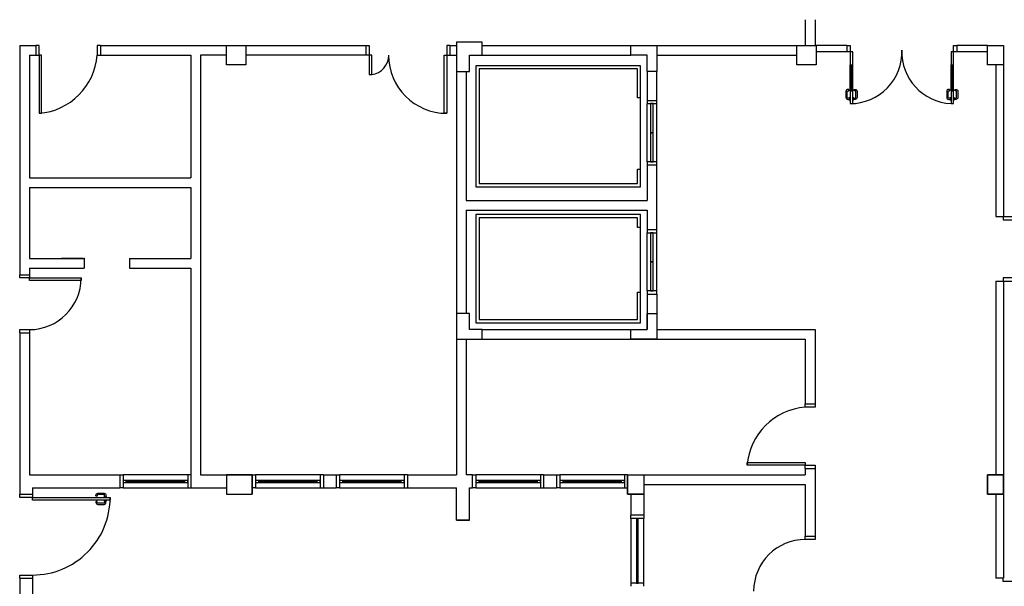
# Model space of a CAD drawing. Units: millimetres. Extents: x 291138 to 315346, y -57474 to -46653.
# Drawn here: x 293301 to 294825, y -54573 to -53695 of the extents above; entities that cross this region are included whole.
import ezdxf

# ---------------------------------------------------------------- set-up
doc = ezdxf.new("R2010")
doc.units = ezdxf.units.MM
doc.header["$LTSCALE"] = 10
doc.layers.add('250', color=250, linetype='Continuous')
doc.layers.add('FOLHA', color=7, linetype='Continuous')

# ---------------------------------------------------------------- blocks, each defined once
blk = doc.blocks.new('A$C747E42FB')
at = {"layer": '250'}
for p, q in [((3123.289707465156, 2972.289673204243), (3123.289707465156, 2932.289673204097)), ((3138.289707465156, 2972.289673204243), (3138.289707465156, 2932.289673204097)), ((1907.289707465156, 2932.289673204155), (1932.289707465156, 2932.289673204155)), ((1907.289707465156, 2932.289673204155), (1907.289707465156, 2642.289673204155)), ((1932.289707465156, 2932.289673204155), (1932.289707465156, 2917.289673204155)), ((2032.28970746533, 2932.289673204883), (2443.289707465156, 2932.289673204185)), ((2032.28970746533, 2932.289673204883), (2032.28970746533, 2917.289673204883)), ((2227.289682843082, 2932.289699383167), (2257.289682843082, 2932.289699383167)), ((2227.289682843082, 2902.289699383167), (2227.289682843082, 2932.289699383167)), ((2257.289682843082, 2932.289699383167), (2257.289682843082, 2902.289699383167)), ((2443.289707465156, 2932.289673204185), (2443.289707465156, 2917.289673204155)), ((2443.289707465156, 2932.289673204097), (2448.289707465097, 2932.289673204097)), ((2448.289707465097, 2932.289673204097), (2448.289707465156, 2917.289673203952)), ((2573.289707465156, 2932.289673204155), (2568.289707465272, 2932.289673204155)), ((2568.289707465272, 2932.289673204155), (2568.289707465272, 2917.28967320401)), ((2573.289707465156, 2932.289673204155), (2573.289707465156, 2917.289673204155)), ((2573.289707465156, 2932.289673204155), (2583.289707465156, 2932.289673204155)), ((2623.289707465039, 2937.289673204097), (2583.289707465272, 2937.289673204097)), ((2583.289707465272, 2937.289673204097), (2583.289707465272, 2892.289673203952)), ((2583.289707465156, 2932.289673204155), (2583.289707465156, 2267.289673204155)), ((2623.289707465039, 2917.289673203952), (2623.289707465039, 2937.289673204097)), ((2623.289707465039, 2932.289673204155), (3123.289707465156, 2932.289673204155)), ((2853.28970746533, 2932.289673204097), (2893.289707465097, 2932.289673204097)), ((2853.28970746533, 2917.289673203952), (2853.28970746533, 2932.289673204097)), ((2893.289707465097, 2932.289673204097), (2893.289707465097, 2892.289673203952)), ((3110.289707465272, 2932.289673204097), (3140.289707464864, 2932.289673204097)), ((3110.289707465272, 2902.289673203806), (3110.289707465272, 2932.289673204097)), ((3187.789707464923, 2932.289673204097), (3140.289707464864, 2932.289673204097)), ((3140.289707464864, 2932.289673204097), (3140.289707464864, 2902.289673203806)), ((3187.789707464923, 2932.289673204097), (3187.789707464923, 2922.289673204112)), ((3187.789707464923, 2932.289673204097), (3192.789707464864, 2932.289673204097)), ((3192.789707464864, 2932.289673204097), (3192.789707464864, 2922.289673204097)), ((3352.789707465039, 2922.28967320337), (3352.789707465039, 2932.28967320337)), ((3352.789707465039, 2932.28967320337), (3357.789707465039, 2932.28967320337)), ((3405.289707465039, 2932.289673204097), (3357.789707464923, 2932.289673204097)), ((3357.789707464923, 2932.289673204097), (3357.789707464923, 2922.289673204097)), ((3405.289707465039, 2932.289673204097), (3430.289707465039, 2932.289673204097)), ((3405.289707465039, 2902.289673203806), (3405.289707465039, 2932.289673204097)), ((3430.289707465156, 2932.289673204155), (3430.289707464457, 2667.289673204301)), ((3430.289707465039, 2932.289673204097), (3430.289707465039, 2902.289673203806)), ((1922.289707465156, 2917.289673204155), (1932.289707465156, 2917.289673204155)), ((1922.289707465156, 2917.289673204155), (1922.289707465156, 2727.289673204155)), ((2032.28970746533, 2917.289673204883), (2172.289707465156, 2917.289673204155)), ((2172.289707465156, 2917.289673204155), (2172.289707465156, 2727.289673204155)), ((2187.289707465156, 2917.289673204155), (2187.289707465156, 2267.289673204155)), ((2227.289682843082, 2917.289673204155), (2187.289707465156, 2917.289673204155)), ((2443.289707465156, 2917.289673204155), (2257.289682843082, 2917.289673204155)), ((2448.289707465156, 2917.289673203952), (2443.289707465156, 2917.289673203952)), ((2448.289707465272, 2917.289673203952), (2448.289707465272, 2887.289673203952)), ((2452.289707465272, 2917.289673203952), (2448.289707465272, 2917.289673203952)), ((2452.289707465272, 2887.289673203952), (2452.289707465272, 2917.289673203952)), ((2564.289707465272, 2827.28967320401), (2564.289707465272, 2917.28967320401)), ((2564.289707465272, 2917.28967320401), (2568.289707465272, 2917.28967320401)), ((2568.289707465272, 2917.28967320401), (2573.289707465156, 2917.28967320401)), ((2568.289707465272, 2917.28967320401), (2568.289707465272, 2827.28967320401)), ((2573.289707465156, 2917.289673204155), (2583.289707465156, 2917.289673204155)), ((2603.289707465039, 2892.289673203952), (2603.289707465039, 2917.289673203952)), ((2603.289707465039, 2917.289673203952), (2623.289707465039, 2917.289673203952)), ((2623.289707465039, 2917.289673203952), (2853.28970746533, 2917.289673204155)), ((2878.28970746533, 2917.289673203952), (2853.28970746533, 2917.289673203952)), ((2878.28970746533, 2892.289673203952), (2878.28970746533, 2917.289673203952)), ((2893.289707465156, 2917.289673204155), (3110.289707465156, 2917.289673204155)), ((3187.789707464923, 2922.289673204097), (3140.289707464864, 2922.289673204097)), ((3192.789707464864, 2922.289673204097), (3187.789707464923, 2922.289673204097)), ((3196.789707464923, 2922.289673204097), (3192.789707464864, 2922.289673204097)), ((3192.789707464864, 2922.289673204097), (3192.789707464864, 2902.289673203661)), ((3196.789707464923, 2902.289673203661), (3196.789707464923, 2922.289673204097)), ((3352.789707465039, 2922.28967320337), (3348.789707464981, 2922.28967320337)), ((3348.789707464981, 2922.28967320337), (3348.789707464981, 2902.289673203661)), ((3352.789707465039, 2902.289673203661), (3352.789707465039, 2922.28967320337)), ((3357.789707464981, 2922.28967320337), (3352.789707465039, 2922.28967320337)), ((3405.289707465039, 2922.289673204097), (3357.789707464923, 2922.289673204097)), ((2257.289682843082, 2902.289699383167), (2227.289682843082, 2902.289699383167)), ((2868.292644451431, 2901.039639546449), (2613.292644451431, 2901.039639546449)), ((2613.292644451431, 2901.039639546449), (2613.292644451431, 2713.539639546449)), ((2863.292644451431, 2896.039639546158), (2618.292644451431, 2896.039639546158)), ((2618.292644451431, 2896.039639546158), (2618.292644451431, 2718.539639546012)), ((2863.292644451431, 2851.039639546449), (2863.292644451431, 2896.039639546158)), ((2868.292644451431, 2713.539639546449), (2868.292644451431, 2901.039639546449)), ((3140.289707464864, 2902.289673203806), (3110.289707465272, 2902.289673203806)), ((3192.789707464864, 2862.289673204243), (3192.789707464864, 2902.289673203661)), ((3192.789707464864, 2902.289673203661), (3196.789707464923, 2902.289673203661)), ((3194.289707465156, 2862.289673204243), (3194.289707465156, 2902.289673203661)), ((3195.289707464632, 2862.289673204243), (3195.289707464632, 2902.289673203661)), ((3196.789707464923, 2862.289673204243), (3196.789707464923, 2902.289673203661)), ((3348.789707464981, 2862.289673204243), (3348.789707464981, 2902.289673203661)), ((3348.789707464981, 2902.289673203661), (3352.789707465039, 2902.289673203661)), ((3350.289707465272, 2862.289673204243), (3350.289707465272, 2902.289673203661)), ((3351.289707464748, 2862.289673204243), (3351.289707464748, 2902.289673203661)), ((3352.789707465039, 2862.289673204243), (3352.789707465039, 2902.289673203661)), ((3430.289707465039, 2902.289673203806), (3405.289707465039, 2902.289673203806)), ((3418.289707465156, 2902.289673204155), (3418.289707464457, 2667.289673204301)), ((2448.289707465272, 2887.289673203952), (2452.289707465272, 2887.289673203952)), ((2583.289707465272, 2892.289673203952), (2603.289707465039, 2892.289673203952)), ((2598.289707465156, 2892.289673203952), (2598.289707465156, 2692.289673204155)), ((2878.289707465156, 2892.289673204155), (2878.289707465156, 2847.28962832634)), ((2893.289707465097, 2892.289673203952), (2878.28970746533, 2892.289673203952)), ((2893.289707465156, 2847.28962832634), (2893.289707465156, 2892.289673203952)), ((2868.292644451431, 2851.039639546449), (2863.292644451431, 2851.039639546449)), ((3192.789707464864, 2862.289673204243), (3196.789707464923, 2862.289673204243)), ((3192.789707464864, 2862.289673204243), (3192.789707464864, 2842.289673204534)), ((3196.789707464923, 2842.289673204534), (3196.789707464923, 2862.289673204243)), ((3348.789707464981, 2862.289673204243), (3352.789707465039, 2862.289673204243)), ((3348.789707464981, 2862.289673204243), (3348.789707464981, 2842.289673203806)), ((3352.789707465039, 2842.289673203806), (3352.789707465039, 2862.289673204243)), ((2878.289707465156, 2847.28962832634), (2893.289707465156, 2847.28962832634)), ((2878.289707464224, 2847.28962832634), (2878.289707464224, 2842.289628326049)), ((2878.289707464224, 2752.289628326631), (2878.289707464224, 2842.289628326049)), ((2878.289707464224, 2842.289628326049), (2893.289707465156, 2842.289628326049)), ((2883.789707465156, 2842.289628326049), (2883.789707465156, 2797.28962832634)), ((2887.789707465156, 2842.289628326049), (2883.789707465156, 2842.289628326049)), ((2887.789707465156, 2797.28962832634), (2887.789707465156, 2842.289628326049)), ((2893.289707465156, 2842.289628326049), (2893.289707465156, 2847.28962832634)), ((2893.292644451431, 2752.289628326631), (2893.292644451431, 2842.289628326049)), ((3192.789707464864, 2842.289673204534), (3196.789707464923, 2842.289673204534)), ((3348.789707464981, 2842.289673203806), (3352.789707465039, 2842.289673203806)), ((2568.289707465272, 2827.28967320401), (2564.289707465272, 2827.28967320401)), ((2883.789707465156, 2797.28962832634), (2883.789707465156, 2752.289628326631)), ((2887.789707465156, 2797.28962832634), (2883.789707465156, 2797.28962832634)), ((2883.789707465156, 2797.28962832634), (2887.789707465156, 2797.28962832634)), ((2887.789707465156, 2752.289628326631), (2887.789707465156, 2797.28962832634)), ((2878.289707464224, 2747.28962832634), (2893.292644451431, 2747.28962832634)), ((2893.292644451431, 2752.289628326631), (2878.292644450499, 2752.289628326631)), ((2878.292644450499, 2752.289628326631), (2878.292644450499, 2747.28962832634)), ((2878.292644450499, 2747.28962832634), (2878.292644450499, 2692.289673204155)), ((2883.789707465156, 2752.289628326631), (2887.789707465156, 2752.289628326631)), ((2893.289707465156, 2647.28962832634), (2893.289707465156, 2747.28962832634)), ((2893.292644451431, 2747.28962832634), (2893.292644451431, 2752.289628326631)), ((2863.292644451431, 2718.539639546012), (2863.292644450499, 2741.039639546594)), ((2863.292644450499, 2741.039639546594), (2868.292644451431, 2741.039639546594)), ((1922.289707465156, 2727.289673204155), (2172.289707465156, 2727.289673204155)), ((2613.292644451431, 2713.539639546449), (2868.292644451431, 2713.539639546449)), ((2618.292644451431, 2718.539639546012), (2863.292644451431, 2718.539639546012)), ((1922.289707465156, 2712.289673204155), (2172.289707465156, 2712.289673204155)), ((1922.289707465156, 2712.289673204155), (1922.289707465156, 2602.289673204155)), ((2172.289707465156, 2712.289673204155), (2172.289707465156, 2602.289673204155)), ((2598.289707465156, 2692.289673204155), (2878.289707465156, 2692.289673204155)), ((2598.289707465156, 2677.289673204155), (2598.289707465156, 2517.289673203952)), ((2598.289707465156, 2677.289673204155), (2878.289707465156, 2677.289673204155)), ((2868.292644451431, 2670.385333723621), (2613.292644451431, 2670.385333723621)), ((2613.292644451431, 2670.385333723621), (2613.292644451431, 2502.885333724058)), ((2868.292644451431, 2502.885333724058), (2868.292644451431, 2670.385333723621)), ((2878.289707465156, 2677.289673204155), (2878.289707465156, 2647.28962832634)), ((3418.289707464457, 2667.289673204301), (3444.289707464457, 2667.289673204301)), ((2863.292644451431, 2665.385333724058), (2618.292644451431, 2665.385333724058)), ((2618.292644451431, 2665.385333724058), (2618.292644451431, 2507.885333723621)), ((2863.292644451431, 2650.385333723912), (2863.292644451431, 2665.385333724058)), ((1907.289707465156, 2642.289673204155), (1907.289707465156, 2577.289673204155)), ((2868.292644451431, 2650.385333723912), (2863.292644451431, 2650.385333723912)), ((2878.289707464224, 2647.28962832634), (2893.289707465156, 2647.28962832634)), ((2878.289707464224, 2647.28962832634), (2878.289707464224, 2642.289628326049)), ((2878.289707464224, 2552.289628326631), (2878.289707464224, 2642.289628326049)), ((2878.289707464224, 2642.289628326049), (2893.289707465156, 2642.289628326049)), ((2883.789707465156, 2642.289628326049), (2883.789707465156, 2597.28962832634)), ((2887.789707465156, 2642.289628326049), (2883.789707465156, 2642.289628326049)), ((2887.789707465156, 2597.28962832634), (2887.789707465156, 2642.289628326049)), ((2893.289707465156, 2642.289628326049), (2893.289707465156, 2647.28962832634)), ((2893.292644451431, 2552.289628326631), (2893.292644451431, 2642.289628326049)), ((1922.289707465156, 2602.289673204155), (2007.289707465156, 2602.289673204155)), ((2004.789707465156, 2602.289673204155), (1972.152869632409, 2602.289673204155)), ((2007.289707465156, 2602.289673204155), (2007.289707465156, 2587.289673204155)), ((2077.289707465156, 2602.289673204155), (2077.289707465156, 2587.289673204155)), ((2077.289707465156, 2602.289673204155), (2172.289707465156, 2602.289673204155)), ((2883.789707465156, 2597.28962832634), (2883.789707465156, 2552.289628326631)), ((2887.789707465156, 2597.28962832634), (2883.789707465156, 2597.28962832634)), ((2883.789707465156, 2597.28962832634), (2887.789707465156, 2597.28962832634)), ((2887.789707465156, 2552.289628326631), (2887.789707465156, 2597.28962832634)), ((1907.289707465156, 2577.289673204155), (1922.289707465156, 2577.289673204155)), ((1922.289707465156, 2587.289673204155), (2007.289707465156, 2587.289673204155)), ((1922.289707465156, 2587.289673204155), (1922.289707465156, 2577.289673204155)), ((2077.289707465156, 2587.289673204155), (2172.289707465156, 2587.289673204155)), ((2172.289707465156, 2587.289673204155), (2172.289707465156, 2247.289673204155)), ((3418.289707465156, 2567.289673204155), (3444.289707465156, 2567.289673204155)), ((3418.289707465156, 2567.289673204155), (3418.289707465156, 2267.289673204155)), ((3430.289707465156, 2567.289673204155), (3430.289707465156, 2217.289673204155)), ((2863.292644451431, 2507.885333723621), (2863.292644451431, 2550.385333723912)), ((2863.292644451431, 2550.385333723912), (2868.292644451431, 2550.385333723912)), ((2878.289707465156, 2547.28962832634), (2878.289707465156, 2517.289673204155)), ((2878.289707465156, 2547.28962832634), (2893.289707465156, 2547.28962832634)), ((2893.292644451431, 2552.289628326631), (2878.292644450499, 2552.289628326631)), ((2878.292644450499, 2552.289628326631), (2878.292644450499, 2547.28962832634)), ((2883.789707465156, 2552.289628326631), (2887.789707465156, 2552.289628326631)), ((2893.289707465156, 2547.28962832634), (2893.289707465156, 2477.289673204155)), ((2893.292644451431, 2547.28962832634), (2893.292644451431, 2552.289628326631)), ((2583.289707465272, 2517.289671873907), (2583.289707465272, 2477.289673203806)), ((2603.289707465039, 2517.289673203952), (2583.289706238138, 2517.289673203952)), ((2603.289707465039, 2492.289673203952), (2603.289707465039, 2517.289673203952)), ((2878.289707465156, 2517.289673204155), (2878.289707465156, 2492.289673204155)), ((2878.28970746533, 2492.289673203952), (2878.28970746533, 2517.289673203952)), ((2878.28970746533, 2517.289673203952), (2893.289707465097, 2517.289673203952)), ((2893.289707465097, 2517.289673203952), (2893.289707465097, 2477.289673203806)), ((2613.292644451431, 2502.885333724058), (2868.292644451431, 2502.885333724058)), ((2618.292644451431, 2507.885333723621), (2863.292644451431, 2507.885333723621)), ((1907.289707464341, 2487.28967320401), (1922.289707464341, 2487.28967320401)), ((1907.289707464341, 2487.28967320401), (1907.289707465156, 2237.289673204155)), ((1922.289707464341, 2487.28967320401), (1922.289707465156, 2267.289673204155)), ((2623.289707465039, 2492.289673203952), (2603.289707465039, 2492.289673203952)), ((2623.289707465039, 2492.289673203952), (2878.289707465156, 2492.289673204155)), ((2623.289707465039, 2477.289673203806), (2623.289707465039, 2492.289673203952)), ((2853.28970746533, 2477.289673203806), (2853.28970746533, 2492.289673203952)), ((2853.28970746533, 2492.289673203952), (2878.28970746533, 2492.289673203952)), ((2893.289707465156, 2492.289673204155), (3138.289707465156, 2492.289673204155)), ((3138.289707465156, 2492.289673204155), (3138.289707465854, 2377.289673204301)), ((2583.289707465156, 2477.289673204155), (3123.289707465156, 2477.289673204155)), ((2583.289707465272, 2477.289673203806), (2623.289707465039, 2477.289673203806)), ((2598.289707465156, 2477.289673204155), (2598.289707465156, 2267.289673204155)), ((2893.289707465097, 2477.289673203806), (2853.28970746533, 2477.289673203806)), ((3123.289707465156, 2477.289673204155), (3123.289707465738, 2377.289673204301)), ((3123.289707465738, 2377.289673204301), (3138.289707465854, 2377.289673204301)), ((3123.289707465156, 2277.289673204155), (3138.289707465156, 2277.289673204155)), ((3123.289707465156, 2277.289673204155), (3123.289707465156, 2267.289673204155)), ((3138.289707465156, 2277.289673204155), (3138.289707465912, 2172.289673204301)), ((1922.289707465156, 2267.289673204155), (2062.289707465156, 2267.289673204155)), ((2062.289707465156, 2267.289673204155), (2062.289707465156, 2247.289673204155)), ((2167.289698354842, 2267.289673201616), (2067.289707466145, 2267.289673201616)), ((2162.289698354842, 2258.789673205218), (2072.289707466145, 2258.789673205218)), ((2162.289698354842, 2257.289673205218), (2072.289707466145, 2257.289673205218)), ((2072.289707466145, 2255.789673205218), (2162.289698354842, 2255.789673205218)), ((2187.289707465156, 2267.289673204155), (2267.289707465156, 2267.289673204155)), ((2203.289707465156, 2267.289673204155), (2208.289707465156, 2267.289673204155)), ((2227.289707465156, 2267.289673204155), (2227.289707465156, 2237.289673204155)), ((2267.289707465272, 2267.289673203952), (2227.289707465156, 2267.289673203952)), ((2227.289707465156, 2267.289673203952), (2227.289707465156, 2237.289673203661)), ((2267.289707465156, 2267.289673204155), (2267.289707465156, 2237.289673204155)), ((2267.289707465272, 2237.289673203661), (2267.289707465272, 2267.289673203952)), ((2372.289698354842, 2267.289673201616), (2272.289707466145, 2267.289673201616)), ((2367.289698354842, 2258.789673205218), (2277.289707466145, 2258.789673205218)), ((2367.289698354842, 2257.289673205218), (2277.289707466145, 2257.289673205218)), ((2277.289707466145, 2255.789673205218), (2367.289698354842, 2255.789673205218)), ((2377.289707465156, 2267.289673204155), (2377.289707465156, 2247.289673204155)), ((2377.289707465156, 2267.289673204155), (2397.289707465156, 2267.289673204155)), ((2397.289707465156, 2267.289673204155), (2397.289707465156, 2247.289673204155)), ((2502.289698354842, 2267.289673201616), (2402.289707466145, 2267.289673201616)), ((2497.289698354842, 2258.789673205218), (2407.289707466145, 2258.789673205218)), ((2497.289698354842, 2257.289673205218), (2407.289707466145, 2257.289673205218)), ((2407.289707466145, 2255.789673205218), (2497.289698354842, 2255.789673205218)), ((2507.289707465156, 2267.289673204155), (2507.289707465156, 2247.289673204155)), ((2507.289707465156, 2267.289673204155), (2583.289707465156, 2267.289673204155)), ((2608.289707465156, 2267.289673204155), (2598.289707465156, 2267.289673204155)), ((2608.289707465156, 2247.289673204155), (2608.289707465156, 2267.289673204155)), ((2713.289698354842, 2267.289673201616), (2613.289707466145, 2267.289673201616)), ((2708.289698354842, 2258.789673205218), (2618.289707466145, 2258.789673205218)), ((2708.289698354842, 2257.289673205218), (2618.289707466145, 2257.289673205218)), ((2618.289707466145, 2255.789673205218), (2708.289698354842, 2255.789673205218)), ((2718.289707465156, 2267.289673204155), (2738.289707465156, 2267.289673204155)), ((2718.289707465156, 2267.289673204155), (2718.289707465156, 2247.289673204155)), ((2738.289707465156, 2267.289673204155), (2738.289707465156, 2247.289673204155)), ((2843.289698354842, 2267.289673201616), (2743.289707466145, 2267.289673201616)), ((2838.289698354842, 2258.789673205218), (2748.289707466145, 2258.789673205218)), ((2838.289698354842, 2257.289673205218), (2748.289707466145, 2257.289673205218)), ((2748.289707466145, 2255.789673205218), (2838.289698354842, 2255.789673205218)), ((2848.289707465156, 2267.289673204155), (3123.289707465156, 2267.289673204155)), ((2848.289707465156, 2267.289673204155), (2848.289707465156, 2237.289673204155)), ((2848.289707465039, 2267.289673203952), (2873.289707465039, 2267.289673203952)), ((2848.289707465039, 2237.289673203661), (2848.289707465039, 2267.289673203952)), ((2873.289707465156, 2267.289673204155), (2873.289707465156, 2204.789673204155)), ((2873.289707465039, 2267.289673203952), (2873.289707465039, 2237.289673203661)), ((3430.289522307052, 2267.289638383168), (3405.289488307084, 2267.289638383168)), ((3405.289488307084, 2267.289638383168), (3405.289488307084, 2237.289673204155)), ((3405.289707465156, 2267.289673204155), (3430.289707465156, 2267.289673204155)), ((3405.289707465156, 2237.289673204155), (3405.289707465156, 2267.289673204155)), ((3430.289522307052, 2237.289673204155), (3430.289522307052, 2267.289638383168)), ((3430.289707465156, 2267.289673204155), (3430.289707465156, 2217.289673204155)), ((1927.289707465156, 2247.289673204155), (2062.289707465156, 2247.289673204155)), ((1927.289707465156, 2247.289673204155), (1927.289707465156, 2237.289673204155)), ((2067.289707466145, 2247.289673206273), (2167.289698354842, 2247.289673206273)), ((2172.289707465156, 2247.289673204155), (2227.289707465156, 2247.289673204155)), ((2188.289707465156, 2247.289673204155), (2208.289707465156, 2247.289673204155)), ((2272.289707466145, 2247.289673206273), (2372.289698354842, 2247.289673206273)), ((2377.289707465156, 2247.289673204155), (2397.289707465156, 2247.289673204155)), ((2402.289707466145, 2247.289673206273), (2502.289698354842, 2247.289673206273)), ((2507.289707465156, 2247.289673204155), (2583.289707462478, 2247.289673204155)), ((2583.286779585935, 2197.289673204243), (2583.286779585935, 2247.289673204155)), ((2583.289707462478, 2197.289673205698), (2583.289707462478, 2247.289673204155)), ((2603.286779586168, 2197.289673204243), (2603.286779586051, 2247.289673204243)), ((2603.289707462478, 2247.289673204155), (2608.289707465156, 2247.289673204155)), ((2603.289707462478, 2197.289673205698), (2603.289707462478, 2247.289673206193)), ((2613.289707466145, 2247.289673206273), (2713.289698354842, 2247.289673206273)), ((2718.289707465156, 2247.289673204155), (2738.289707465156, 2247.289673204155)), ((2743.289707466145, 2247.289673206273), (2843.289698354842, 2247.289673206273)), ((2873.289707465156, 2252.289673204155), (3123.289707465156, 2252.289673204155)), ((3123.289707465156, 2252.289673204155), (3123.289707465912, 2172.289673204301)), ((1907.289707465156, 2237.289673204155), (1927.289707465156, 2237.289673204155)), ((1907.289707465156, 2232.289673203835), (1907.289707465156, 2237.289673204126)), ((1927.289707465156, 2232.289673203864), (1907.289707465156, 2232.289673203835)), ((1927.289707465156, 2237.289673204155), (1927.289707465156, 2232.289673203864)), ((1927.289707465156, 2232.289673203864), (2047.289707464748, 2232.289673203864)), ((1927.289707465156, 2228.289673203777), (1927.289707465156, 2232.289673203864)), ((2047.289707464748, 2228.289673203777), (1927.289707465156, 2228.289673203777)), ((2047.289707464748, 2232.289673203864), (2047.289707464748, 2228.289673203777)), ((2227.289707465156, 2237.289673204155), (2267.289707465156, 2237.289673204155)), ((2227.289707465156, 2237.289673203661), (2267.289707465272, 2237.289673203661)), ((2848.289707465156, 2237.289673204155), (2873.289707465156, 2237.289673204155)), ((2873.289707465039, 2237.289673203661), (2848.289707465039, 2237.289673203661)), ((2853.289707465156, 2237.289673204155), (2853.289707465156, 2204.789673204155)), ((3405.289488307084, 2237.289673204155), (3430.289522307052, 2237.289673204155)), ((3430.289707465156, 2237.289673204155), (3405.289707465156, 2237.289673204155)), ((3418.289707465156, 2237.289673204155), (3418.289707465156, 2107.289673204155)), ((3430.289707465156, 2217.289673204155), (3430.289707465156, 2107.289673204155)), ((2603.286779585935, 2197.289673204243), (2583.286779585935, 2197.289673204243)), ((2583.289707462478, 2197.289673205698), (2603.289707462478, 2197.289673205698)), ((2603.286779586109, 2199.289673205698), (2603.289707462478, 2199.289673205698)), ((2873.289707465156, 2204.789673204155), (2853.289707465156, 2204.789673204155)), ((2853.289707467309, 2199.789664093812), (2853.289707467309, 2099.789673205101)), ((2861.789707466261, 2194.789664093812), (2861.789707466261, 2104.789673205101)), ((2863.289707466261, 2104.789673205101), (2863.289707466261, 2194.789664093812)), ((2864.789707466261, 2104.789673205101), (2864.789707466261, 2194.789664093812)), ((2873.289707462653, 2099.789673205101), (2873.289707462653, 2199.789664093812)), ((3123.289707465912, 2172.289673204301), (3138.289707465912, 2172.289673204301)), ((1907.289707464457, 2107.28967320401), (1907.289707464457, 2112.289673204301)), ((1907.289707464457, 2112.289673204301), (1927.289707464457, 2112.289673204301)), ((1907.289707464457, 2107.28967320401), (1907.28970746469, 1952.289673204155)), ((1907.289707464457, 2107.28967320401), (1927.289707464457, 2107.28967320401)), ((1927.289707464457, 2112.289673204301), (1927.289707464457, 2107.28967320401)), ((1927.289707464457, 2107.28967320401), (1927.289707465156, 1952.289673204155)), ((3430.289707465156, 2107.289673204155), (3418.289707465156, 2107.289673204155))]:
    blk.add_line(p, q, dxfattribs=at)
for points in [[(1932.289707465214, 2917.289673204017), (1937.289707465447, 2917.289673204017), (1937.289707465447, 2932.289673204163), (1932.289707465214, 2932.289673204163)], [(2032.28970746533, 2932.28967320489), (2027.289707465039, 2932.28967320489), (2027.289707465039, 2917.289673204745), (2032.28970746533, 2917.289673204745)], [(3192.789707465214, 2847.289673204825), (3192.424957391573, 2847.289673204825), (3192.424957391573, 2848.06732285727), (3192.222082502092, 2848.06732285727), (3192.222082502092, 2851.51202355267), (3192.424957391573, 2851.51202355267), (3192.424957391573, 2852.289673205116), (3192.789707465214, 2852.289673205116)], [(3196.789707464981, 2852.289673205116), (3197.154457538622, 2852.289673205116), (3197.154457538622, 2851.51202355267), (3197.357332428102, 2851.51202355267), (3197.357332428102, 2848.06732285727), (3197.154457538622, 2848.06732285727), (3197.154457538622, 2847.289673204825), (3196.789707464981, 2847.289673204825)], [(3348.78970746533, 2847.289673204097), (3348.42495739169, 2847.289673204097), (3348.42495739169, 2848.067322856543), (3348.222082502209, 2848.067322856543), (3348.222082502209, 2851.512023551943), (3348.42495739169, 2851.512023551943), (3348.42495739169, 2852.289673204388), (3348.78970746533, 2852.289673204388)], [(3352.789707465097, 2852.289673204388), (3353.154457538738, 2852.289673204388), (3353.154457538738, 2851.512023551943), (3353.357332428219, 2851.512023551943), (3353.357332428219, 2848.067322856543), (3353.154457538738, 2848.067322856543), (3353.154457538738, 2847.289673204097), (3352.789707465097, 2847.289673204097)], [(3429.289707464341, 2667.289673204308), (3429.289707464341, 2662.289673204017), (3444.289707464457, 2662.289673204017), (3444.289707464457, 2667.289673204308)], [(1922.289707465214, 2577.289673204155), (1922.289707465214, 2572.289673203864), (1907.289707465039, 2572.289673203864), (1907.289707465039, 2577.289673204155)], [(3444.289707465214, 2567.289673204163), (3444.289707465214, 2572.289673204454), (3429.289707465039, 2572.289673204454), (3429.289707465039, 2567.289673204163)], [(1907.289707464341, 2487.28967320401), (1907.289707464341, 2492.289673204301), (1922.289707464457, 2492.289673204301), (1922.289707464457, 2487.28967320401)], [(3138.289707465912, 2377.289673204308), (3138.289707465912, 2372.289673204017), (3123.289707465738, 2372.289673204017), (3123.289707465738, 2377.289673204308)], [(3123.289707465039, 2277.289673204163), (3123.289707465039, 2282.289673204454), (3138.289707465156, 2282.289673204454), (3138.289707465156, 2277.289673204163)], [(2062.289707465214, 2267.289673204163), (2067.289707466145, 2267.289673204163), (2067.289707466145, 2247.289673206273), (2062.289707465214, 2247.289673206273)], [(2172.289698355773, 2267.289673204163), (2167.289698354842, 2267.289673204163), (2167.289698354842, 2247.289673206273), (2172.289698355773, 2247.289673206273)], [(2267.289707465214, 2267.289673204163), (2272.289707466145, 2267.289673204163), (2272.289707466145, 2247.289673206273), (2267.289707465214, 2247.289673206273)], [(2377.289698355773, 2267.289673204163), (2372.289698354842, 2267.289673204163), (2372.289698354842, 2247.289673206273), (2377.289698355773, 2247.289673206273)], [(2397.289707465214, 2267.289673204163), (2402.289707466145, 2267.289673204163), (2402.289707466145, 2247.289673206273), (2397.289707465214, 2247.289673206273)], [(2507.289698355773, 2267.289673204163), (2502.289698354842, 2267.289673204163), (2502.289698354842, 2247.289673206273), (2507.289698355773, 2247.289673206273)], [(2608.289707465214, 2267.289673204163), (2613.289707466145, 2267.289673204163), (2613.289707466145, 2247.289673206273), (2608.289707465214, 2247.289673206273)], [(2718.289698355773, 2267.289673204163), (2713.289698354842, 2267.289673204163), (2713.289698354842, 2247.289673206273), (2718.289698355773, 2247.289673206273)], [(2738.289707465214, 2267.289673204163), (2743.289707466145, 2267.289673204163), (2743.289707466145, 2247.289673206273), (2738.289707465214, 2247.289673206273)], [(2848.289698355773, 2267.289673204163), (2843.289698354842, 2267.289673204163), (2843.289698354842, 2247.289673206273), (2848.289698355773, 2247.289673206273)], [(2042.289707464457, 2232.289673203501), (2042.289707464457, 2232.654423277141), (2041.512057812011, 2232.654423277141), (2041.512057812011, 2232.857298166651), (2038.067357116612, 2232.857298166651), (2038.067357116612, 2232.654423277141), (2037.289707464166, 2232.654423277141), (2037.289707464166, 2232.289673203501)], [(2037.289707464166, 2228.289673203777), (2037.289707464166, 2227.924923130136), (2038.067357116612, 2227.924923130136), (2038.067357116612, 2227.722048240626), (2041.512057812011, 2227.722048240626), (2041.512057812011, 2227.924923130136), (2042.289707464457, 2227.924923130136), (2042.289707464457, 2228.289673203777)], [(2873.289707465214, 2204.789664094744), (2873.289707465214, 2199.789664093812), (2853.289707467309, 2199.789664093812), (2853.289707467309, 2204.789664094744)], [(3138.289707466087, 2172.289673204301), (3138.289707466087, 2167.28967320401), (3123.28970746597, 2167.28967320401), (3123.28970746597, 2172.289673204301)], [(3444.289707465214, 2107.289673204163), (3444.289707465214, 2102.289673203872), (3429.289707465097, 2102.289673203872), (3429.289707465097, 2107.289673204163)], [(2873.289707465214, 2094.78967320417), (2873.289707465214, 2099.789673205101), (2853.289707467309, 2099.789673205101), (2853.289707467309, 2094.78967320417)]]:
    blk.add_lwpolyline(points, dxfattribs=at)
for points in [[(1937.289707465447, 2917.289673204017), (1937.289707465447, 2827.289673204454), (1941.289707465563, 2827.289673204454), (1941.289707465563, 2917.289673204017)], [(1922.289707465214, 2572.289673203864), (2002.289707464748, 2572.289673203864), (2002.289707464748, 2568.289673203777), (1922.289707465214, 2568.289673203777)], [(3123.289707465039, 2282.289673204454), (3033.289707465447, 2282.289673204454), (3033.289707465447, 2286.289673204541), (3123.289707465039, 2286.289673204541)], [(2072.289707466145, 2255.789673205218), (2072.289707466145, 2258.789673205218), (2067.289707466145, 2258.789673205218), (2067.289707466145, 2255.789673205218)], [(2167.289698354842, 2255.789673205218), (2167.289698354842, 2258.789673205218), (2162.289698354842, 2258.789673205218), (2162.289698354842, 2255.789673205218)], [(2277.289707466145, 2255.789673205218), (2277.289707466145, 2258.789673205218), (2272.289707466145, 2258.789673205218), (2272.289707466145, 2255.789673205218)], [(2372.289698354842, 2255.789673205218), (2372.289698354842, 2258.789673205218), (2367.289698354842, 2258.789673205218), (2367.289698354842, 2255.789673205218)], [(2407.289707466145, 2255.789673205218), (2407.289707466145, 2258.789673205218), (2402.289707466145, 2258.789673205218), (2402.289707466145, 2255.789673205218)], [(2502.289698354842, 2255.789673205218), (2502.289698354842, 2258.789673205218), (2497.289698354842, 2258.789673205218), (2497.289698354842, 2255.789673205218)], [(2618.289707466145, 2255.789673205218), (2618.289707466145, 2258.789673205218), (2613.289707466145, 2258.789673205218), (2613.289707466145, 2255.789673205218)], [(2713.289698354842, 2255.789673205218), (2713.289698354842, 2258.789673205218), (2708.289698354842, 2258.789673205218), (2708.289698354842, 2255.789673205218)], [(2748.289707466145, 2255.789673205218), (2748.289707466145, 2258.789673205218), (2743.289707466145, 2258.789673205218), (2743.289707466145, 2255.789673205218)], [(2843.289698354842, 2255.789673205218), (2843.289698354842, 2258.789673205218), (2838.289698354842, 2258.789673205218), (2838.289698354842, 2255.789673205218)], [(2861.789707466261, 2194.789664093812), (2864.789707466261, 2194.789664093812), (2864.789707466261, 2199.789664093812), (2861.789707466261, 2199.789664093812)], [(2861.789707466261, 2099.789673205101), (2864.789707466261, 2099.789673205101), (2864.789707466261, 2104.789673205101), (2861.789707466261, 2104.789673205101)]]:
    blk.add_lwpolyline(points, close=True, dxfattribs=at)
for points in [[(3192.222082501743, 2850.789673205174), (3189.222082501859, 2850.789673205174, -0.414213562373095), (3188.222082501976, 2851.78967320465), (3188.222082501976, 2861.289673204767, -0.414213562373095), (3189.222082501859, 2862.28967320497), (3190.222082502034, 2862.28967320497, 0.414213562373095), (3190.722082501743, 2862.789673204708), (3190.72208250215, 2863.789673204912, 0.4142135621599871), (3190.222082502034, 2864.28967320465), (3189.222082504013, 2864.28967320465, 0.414213562586203), (3186.222082501976, 2861.289673204767), (3186.222082501976, 2851.78967320465, 0.414213562373095), (3189.222082501859, 2848.789673205494), (3192.222082501743, 2848.789673204767)], [(3197.357332428102, 2850.789673205174), (3200.357332427986, 2850.789673205174, 0.414213562373095), (3201.357332427811, 2851.78967320465), (3201.357332427811, 2861.289673204767, 0.414213562373095), (3200.357332427986, 2862.28967320497), (3199.357332427753, 2862.28967320497, -0.414213562373095), (3198.857332428044, 2862.789673204708), (3198.857332427695, 2863.789673204912, -0.4142135621599871), (3199.357332427753, 2864.28967320465), (3200.357332425774, 2864.28967320465, -0.414213562586203), (3203.35733242787, 2861.289673204767), (3203.35733242787, 2851.78967320465, -0.414213562373095), (3200.357332427986, 2848.789673205494), (3197.357332428102, 2848.789673204767)], [(3348.222082501859, 2850.789673204446), (3345.222082501976, 2850.789673204446, -0.414213562373095), (3344.222082502092, 2851.789673203923), (3344.222082502092, 2861.289673204039, -0.414213562373095), (3345.222082501976, 2862.289673204243), (3346.22208250215, 2862.289673204243, 0.414213562373095), (3346.722082501859, 2862.789673203981), (3346.722082502267, 2863.789673204185, 0.4142135621599871), (3346.22208250215, 2864.289673203923), (3345.22208250413, 2864.289673203923, 0.414213562586203), (3342.222082502092, 2861.289673204039), (3342.222082502092, 2851.789673203923, 0.414213562373095), (3345.222082501976, 2848.789673204767), (3348.222082501859, 2848.789673204039)], [(3353.357332428219, 2850.789673204446), (3356.357332428102, 2850.789673204446, 0.414213562373095), (3357.357332427928, 2851.789673203923), (3357.357332427928, 2861.289673204039, 0.414213562373095), (3356.357332428102, 2862.289673204243), (3355.35733242787, 2862.289673204243, -0.414213562373095), (3354.857332428161, 2862.789673203981), (3354.857332427811, 2863.789673204185, -0.4142135621599871), (3355.35733242787, 2864.289673203923), (3356.35733242589, 2864.289673203923, -0.414213562586203), (3359.357332427986, 2861.289673204039), (3359.357332427986, 2851.789673203923, -0.414213562373095), (3356.357332428102, 2848.789673204767), (3353.357332428219, 2848.789673204039)], [(2038.789707464108, 2232.857298167015), (2038.789707464108, 2235.857298166899, 0.414213562373095), (2037.789707464632, 2236.857298166738), (2028.289707464515, 2236.857298166738, 0.414213562373095), (2027.289707464282, 2235.857298166899), (2027.289707464282, 2234.857298166695, -0.414213562373095), (2026.789707464573, 2234.357298166957), (2025.789707464341, 2234.357298166593, -0.4142135621599871), (2025.289707464632, 2234.857298166695), (2025.289707464632, 2235.857298164716, -0.414213562586203), (2028.289707464515, 2238.857298166782), (2037.789707464632, 2238.857298166782, -0.414213562373095), (2040.789707463759, 2235.857298166899), (2040.789707464515, 2232.857298167015)], [(2038.789707464108, 2227.722048240626), (2038.789707464108, 2224.722048240743, -0.414213562373095), (2037.789707464632, 2223.722048240903), (2028.289707464515, 2223.722048240903, -0.414213562373095), (2027.289707464282, 2224.722048240743), (2027.289707464282, 2225.722048240947, 0.414213562373095), (2026.789707464573, 2226.222048240685), (2025.789707464341, 2226.222048241048, 0.4142135621599871), (2025.289707464632, 2225.722048240947), (2025.289707464632, 2224.722048242926, 0.414213562586203), (2028.289707464515, 2221.722048240859), (2037.789707464632, 2221.722048240859, 0.414213562373095), (2040.789707463759, 2224.722048240743), (2040.789707464515, 2227.722048240626)]]:
    blk.add_lwpolyline(points, format="xyb", dxfattribs=at)
at = {"layer": '250', "linetype": 'ByBlock', "const_width": 0.09000000000014552}
blk.add_lwpolyline([(1977.152869632409, 2602.300923204159, 1), (1977.152869632409, 2602.278423204152, 1)], format="xyb", close=True, dxfattribs=at)
at = {"layer": '250'}
for centre, radius, start, end in [((1929.464197915338, 2925.115182754125), 98.13800954967724, 274.5736121102561, 355.4263878902258), ((2448.289707465272, 2917.289673203952), 30.26549190084311, 277.5946433684813, 0), ((2568.289707465272, 2917.28967320401), 90.00000000000023, 180, 270), ((3192.789707464864, 2922.289673204097), 79.99999999956344, 270, 2.025817220937968), ((3352.789707465039, 2922.28967320337), 80.0999375775715, 177.9767113640368, 267.1375947720771), ((1922.289707465214, 2572.289673203864), 79.99999999956344, 270, 0), ((3131.115217015147, 2274.464163654338), 98.13800954967724, 94.57361211025616, 175.4263878902259), ((1927.289707465156, 2232.289673203864), 119.9999999995634, 269.9999999966649, 0), ((3123.289707465214, 2087.289673204446), 79.99999999956344, 90, 180)]:
    blk.add_arc(centre, radius, start, end, dxfattribs=at)
blk.add_point((2007.289707465156, 2602.289673204155), dxfattribs=at)

msp = doc.modelspace()

# ---------------------------------------------------------------- block references
at = {"layer": 'FOLHA'}
msp.add_blockref('A$C747E42FB', (291393.5339779083, -56667.38022092327), dxfattribs=at)

doc.saveas('drawing.dxf')
